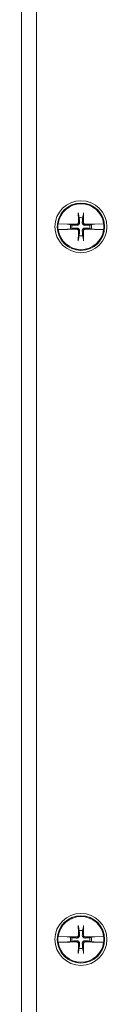
# Model space of a CAD drawing. Units: inches. Extents: x 11 to 196, y 7 to 119.
# Drawn here: x 41 to 42, y 65 to 73 of the extents above; entities that cross this region are included whole.
import ezdxf

# ---------------------------------------------------------------- set-up
doc = ezdxf.new("R2010")
doc.units = ezdxf.units.IN
doc.header["$LTSCALE"] = 12
doc.header["$MEASUREMENT"] = 0
doc.layers.get('0').update_dxf_attribs({"lineweight": 0})
doc.layers.add('Dimension (ANSI)', color=7, linetype='Continuous', lineweight=5)
doc.layers.add('Visible (ANSI)', color=7, linetype='Continuous', lineweight=5)
doc.styles.add('ROMANS', font='tahoma.ttf')
doc.dimstyles.new('Default (ANSI)', dxfattribs={"dimscale": 12, "dimtxt": 0.07, "dimasz": 0.07, "dimexe": 0.125, "dimexo": 0.0625, "dimgap": 0.031496, "dimtad": 0, "dimtih": 1, "dimtoh": 1, "dimrnd": 1e-08, "dimzin": 0, "dimdsep": 46, "dimtxsty": 'ROMANS', "dimblk": 'Filled-1', "dimcen": 0.09, "dimdle": 0.393701, "dimclrd": 256, "dimclre": 256, "dimclrt": 256, "dimadec": 0, "dimazin": 0, "dimtfac": 0.928571, "dimtofl": 0, "dimtmove": 0, "dimatfit": 3, "dimfxl": 1, "dimtolj": 1, "dimtzin": 0, "dimlwd": -1, "dimlwe": -1, "dimarcsym": 0})

# ---------------------------------------------------------------- blocks, each defined once
blk = doc.blocks.new('Filled-1')
at = {"color": 0}
for p, q in [((0, 0), (-1, 0.1786)), ((-1, 0.1786), (-1, -0.1786)), ((-1, 0), (0, 0)), ((-1, -0.1786), (0, 0))]:
    blk.add_line(p, q, dxfattribs=at)
at = {"color": 0, "flags": 128}
blk.add_lwpolyline([(-1, -0.1786), (0, 0), (-1, 0.1786), (-1, -0.1786)], dxfattribs=at)
at = {"color": 0}
blk.add_solid([(-1, -0.1786), (0, 0), (-1, 0.1786), (-1, -0.1786)], dxfattribs=at)
blk = doc.blocks.new('*D6')
at = {"layer": 'Defpoints', "color": 0, "transparency": 16777216}
for p in [(38.1503, 80.4474), (41.2866, 80.4474), (41.2866, 50.4474)]:
    blk.add_point(p, dxfattribs=at)
at = {"layer": 'Dimension (ANSI)', "transparency": 16777216}
for p, q in [((40.5366, 80.4474), (36.6503, 80.4474)), ((38.1503, 79.6074), (38.1503, 67.6699)), ((38.1503, 51.2874), (38.1503, 63.2249)), ((40.5366, 50.4474), (36.6503, 50.4474))]:
    blk.add_line(p, q, dxfattribs=at)
at = {"layer": 'Dimension (ANSI)', "transparency": 16777216, "xscale": 0.8400000035762786, "yscale": 0.8400000035762786, "zscale": 0.8400000035762786}
for p, rotation in [((38.1503, 80.4474), 90), ((38.1503, 50.4474), 270)]:
    blk.add_blockref('Filled-1', p, dxfattribs=dict(at, rotation=rotation))
at = {"layer": 'Dimension (ANSI)', "transparency": 16777216, "insert": (38.1503, 65.4474), "char_height": 0.84, "attachment_point": 5, "style": 'ROMANS'}
blk.add_mtext('\\A1;\\fTahoma|b0|i0;\\H0.8400;30.00\\P\\fTahoma|b0|i0;\\H0.8400;LID\\P\\fTahoma|b0|i0;\\H0.8400;HEIGHT', dxfattribs=at)

msp = doc.modelspace()

# ---------------------------------------------------------------- linework, layer by layer
at = {"layer": 'Visible (ANSI)'}
for p, q in [((41.1303, 50.4264), (41.1303, 80.4684)), ((41.2553, 50.4786), (41.2553, 80.4161)), ((41.609, 71.554), (41.6157, 71.5221)), ((41.6449, 71.5221), (41.6516, 71.554)), ((41.4377, 71.4718), (41.4392, 71.4718)), ((41.5133, 71.4701), (41.4392, 71.4718)), ((41.5185, 71.4694), (41.5133, 71.4701)), ((41.5185, 71.4694), (41.521, 71.469)), ((41.5437, 71.4645), (41.5237, 71.4687)), ((41.5556, 71.462), (41.5437, 71.4645)), ((41.717, 71.4645), (41.705, 71.462)), ((41.7369, 71.4687), (41.717, 71.4645)), ((41.7396, 71.469), (41.7422, 71.4694)), ((41.7474, 71.4701), (41.7422, 71.4694)), ((41.8214, 71.4718), (41.7474, 71.4701)), ((41.8214, 71.4718), (41.823, 71.4718)), ((41.4392, 71.423), (41.4377, 71.423)), ((41.4392, 71.423), (41.5133, 71.4247)), ((41.5133, 71.4247), (41.5185, 71.4254)), ((41.521, 71.4257), (41.5185, 71.4254)), ((41.5237, 71.4261), (41.5437, 71.4303)), ((41.5437, 71.4303), (41.5556, 71.4328)), ((41.6157, 71.3727), (41.609, 71.3408)), ((41.6516, 71.3408), (41.6449, 71.3727)), ((41.705, 71.4328), (41.717, 71.4303)), ((41.717, 71.4303), (41.7369, 71.4261)), ((41.7422, 71.4254), (41.7396, 71.4257)), ((41.7422, 71.4254), (41.7474, 71.4247)), ((41.7474, 71.4247), (41.8214, 71.423)), ((41.823, 71.423), (41.8214, 71.423)), ((41.609, 65.554), (41.6157, 65.5221)), ((41.6449, 65.5221), (41.6516, 65.554)), ((41.4377, 65.4718), (41.4392, 65.4718)), ((41.4392, 65.423), (41.4377, 65.423)), ((41.5133, 65.4701), (41.4392, 65.4718)), ((41.4392, 65.423), (41.5133, 65.4247)), ((41.5185, 65.4694), (41.5133, 65.4701)), ((41.5133, 65.4247), (41.5185, 65.4254)), ((41.5185, 65.4694), (41.521, 65.469)), ((41.521, 65.4257), (41.5185, 65.4254)), ((41.5437, 65.4645), (41.5237, 65.4687)), ((41.5237, 65.4261), (41.5437, 65.4303)), ((41.5556, 65.462), (41.5437, 65.4645)), ((41.5437, 65.4303), (41.5556, 65.4328)), ((41.717, 65.4645), (41.705, 65.462)), ((41.705, 65.4328), (41.717, 65.4303)), ((41.7369, 65.4687), (41.717, 65.4645)), ((41.717, 65.4303), (41.7369, 65.4261)), ((41.7396, 65.469), (41.7422, 65.4694)), ((41.7422, 65.4254), (41.7396, 65.4257)), ((41.7474, 65.4701), (41.7422, 65.4694)), ((41.7422, 65.4254), (41.7474, 65.4247)), ((41.8214, 65.4718), (41.7474, 65.4701)), ((41.7474, 65.4247), (41.8214, 65.423)), ((41.8214, 65.4718), (41.823, 65.4718)), ((41.823, 65.423), (41.8214, 65.423)), ((41.6157, 65.3727), (41.609, 65.3408)), ((41.6516, 65.3408), (41.6449, 65.3727))]:
    msp.add_line(p, q, dxfattribs=at)
for centre, radius in [((41.6303, 71.4474), 0.2188), ((41.6303, 71.4474), 0.1995), ((41.6303, 65.4474), 0.2188), ((41.6303, 65.4474), 0.1995)]:
    msp.add_circle(centre, radius, dxfattribs=at)
for centre, radius, start, end in [((41.6303, 71.4474), 0.1927, 7.27304, 172.72696), ((41.6303, 71.4474), 0.1942, 172.77428, 187.22572), ((41.6303, 71.4474), 0.0883, 168.828, 191.172), ((41.6303, 71.4474), 0.0761, 168.93233, 191.06767), ((41.6303, 71.4474), 0.0761, 78.93233, 101.06767), ((41.6303, 71.4474), 0.0761, 348.93233, 11.06767), ((41.6303, 71.4474), 0.0883, 348.828, 11.172), ((41.6303, 71.4474), 0.1942, 352.77428, 7.22572), ((41.6303, 71.4474), 0.1927, 187.27304, 352.72696), ((41.6303, 71.4474), 0.0761, 258.93233, 281.06767), ((41.6303, 65.4474), 0.1927, 7.27304, 172.72696), ((41.6303, 65.4474), 0.0761, 78.93233, 101.06767), ((41.6303, 65.4474), 0.1942, 172.77428, 187.22572), ((41.6303, 65.4474), 0.1927, 187.27304, 352.72696), ((41.6303, 65.4474), 0.0883, 168.828, 191.172), ((41.6303, 65.4474), 0.0761, 168.93233, 191.06767), ((41.6303, 65.4474), 0.0761, 348.93233, 11.06767), ((41.6303, 65.4474), 0.0883, 348.828, 11.172), ((41.6303, 65.4474), 0.1942, 352.77428, 7.22572), ((41.6303, 65.4474), 0.0761, 258.93233, 281.06767)]:
    msp.add_arc(centre, radius, start, end, dxfattribs=at)
for centre, major_axis, start_param, end_param in [((41.6482, 71.4479), (0.013, -0.4344), 4.436788, 4.627747), ((41.6124, 71.4479), (0.013, 0.4344), 4.797031, 4.98799), ((41.6298, 71.4295), (-0.4344, 0.013), 4.797031, 4.974153), ((41.6309, 71.4295), (-0.4344, -0.013), 4.450625, 4.627747), ((41.6298, 71.4653), (0.4344, 0.013), 4.450625, 4.627747), ((41.6482, 71.4469), (-0.013, -0.4344), 4.797031, 4.98799), ((41.6124, 71.4469), (-0.013, 0.4344), 4.436788, 4.627747), ((41.6309, 71.4653), (0.4344, -0.013), 4.797031, 4.974153), ((41.6482, 65.4479), (0.013, -0.4344), 4.436788, 4.627747), ((41.6124, 65.4479), (0.013, 0.4344), 4.797031, 4.98799), ((41.6298, 65.4295), (-0.4344, 0.013), 4.797031, 4.974153), ((41.6298, 65.4653), (0.4344, 0.013), 4.450625, 4.627747), ((41.6482, 65.4469), (-0.013, -0.4344), 4.797031, 4.98799), ((41.6124, 65.4469), (-0.013, 0.4344), 4.436788, 4.627747), ((41.6309, 65.4295), (-0.4344, -0.013), 4.450625, 4.627747), ((41.6309, 65.4653), (0.4344, -0.013), 4.797031, 4.974153)]:
    msp.add_ellipse(centre, major_axis=major_axis, ratio=0.087156, start_param=start_param, end_param=end_param, dxfattribs=at)
for points, knots in [([(41.609, 71.554), (41.6089, 71.5544), (41.6088, 71.5551), (41.6087, 71.5565), (41.6086, 71.5577), (41.6084, 71.5599), (41.6084, 71.5613), (41.6083, 71.5633), (41.6083, 71.5642), (41.6083, 71.5651)], [0.08172985, 0.08172985, 0.08172985, 0.08172985, 0.08891232, 0.08891232, 0.09778447, 0.09778447, 0.10676013, 0.10676013, 0.1130798, 0.1130798, 0.1130798, 0.1130798]), ([(41.6524, 71.5651), (41.6524, 71.5642), (41.6523, 71.5633), (41.6523, 71.5613), (41.6522, 71.5599), (41.6521, 71.5577), (41.652, 71.5565), (41.6518, 71.5551), (41.6517, 71.5544), (41.6516, 71.554)], [0.02946189, 0.02946189, 0.02946189, 0.02946189, 0.03578156, 0.03578156, 0.04475722, 0.04475722, 0.05362937, 0.05362937, 0.06081184, 0.06081184, 0.06081184, 0.06081184]), ([(41.521, 71.469), (41.5214, 71.469), (41.5217, 71.469), (41.5226, 71.4689), (41.5233, 71.4688), (41.5237, 71.4687)], [0.05062207, 0.05062207, 0.05062207, 0.05062207, 0.05362937, 0.05362937, 0.06081184, 0.06081184, 0.06081184, 0.06081184]), ([(41.521, 71.469), (41.5214, 71.469), (41.5217, 71.469), (41.5226, 71.4688), (41.5233, 71.4687), (41.5237, 71.4687)], [0.05012859, 0.05012859, 0.05012859, 0.05012859, 0.05309771, 0.05309771, 0.06031449, 0.06031449, 0.06031449, 0.06031449]), ([(41.6186, 71.4838), (41.6188, 71.4811), (41.6185, 71.4784), (41.6174, 71.4742), (41.6167, 71.4723), (41.6147, 71.4688), (41.6134, 71.4671), (41.6106, 71.4643), (41.609, 71.463), (41.6054, 71.461), (41.6035, 71.4603), (41.5993, 71.4592), (41.5966, 71.4589), (41.5939, 71.4591)], [0.264127, 0.264127, 0.264127, 0.264127, 0.2852465, 0.2852465, 0.3001456, 0.3001456, 0.3150448, 0.3150448, 0.3299439, 0.3299439, 0.344843, 0.344843, 0.3659625, 0.3659625, 0.3659625, 0.3659625]), ([(41.6094, 71.4835), (41.6095, 71.4817), (41.6091, 71.4797), (41.6077, 71.476), (41.6066, 71.4743), (41.6041, 71.4716), (41.6025, 71.4704), (41.5989, 71.4688), (41.5969, 71.4684), (41.5948, 71.4683), (41.5945, 71.4683), (41.5942, 71.4683)], [0, 0, 0, 0, 0.0141483, 0.0141483, 0.0282966, 0.0282966, 0.04243521, 0.04243521, 0.05657382, 0.05657382, 0.05880976, 0.05880976, 0.05880976, 0.05880976]), ([(41.6667, 71.4591), (41.6641, 71.4589), (41.6613, 71.4592), (41.6571, 71.4603), (41.6552, 71.461), (41.6517, 71.463), (41.65, 71.4643), (41.6472, 71.4671), (41.646, 71.4688), (41.644, 71.4723), (41.6432, 71.4742), (41.6421, 71.4784), (41.6418, 71.4811), (41.642, 71.4838)], [0.264127, 0.264127, 0.264127, 0.264127, 0.2852465, 0.2852465, 0.3001456, 0.3001456, 0.3150448, 0.3150448, 0.3299439, 0.3299439, 0.344843, 0.344843, 0.3659625, 0.3659625, 0.3659625, 0.3659625]), ([(41.6665, 71.4683), (41.6646, 71.4682), (41.6626, 71.4686), (41.6589, 71.47), (41.6572, 71.4711), (41.6545, 71.4736), (41.6534, 71.4752), (41.6517, 71.4788), (41.6513, 71.4808), (41.6512, 71.4829), (41.6512, 71.4832), (41.6512, 71.4835)], [0, 0, 0, 0, 0.0141483, 0.0141483, 0.0282966, 0.0282966, 0.04243521, 0.04243521, 0.05657382, 0.05657382, 0.05880976, 0.05880976, 0.05880976, 0.05880976]), ([(41.7369, 71.4687), (41.7374, 71.4687), (41.738, 71.4688), (41.7389, 71.469), (41.7393, 71.469), (41.7396, 71.469)], [0.08123708, 0.08123708, 0.08123708, 0.08123708, 0.08845387, 0.08845387, 0.09142298, 0.09142298, 0.09142298, 0.09142298]), ([(41.7369, 71.4687), (41.7374, 71.4688), (41.738, 71.4689), (41.7389, 71.469), (41.7392, 71.469), (41.7396, 71.469)], [0.08172985, 0.08172985, 0.08172985, 0.08172985, 0.08891232, 0.08891232, 0.09191962, 0.09191962, 0.09191962, 0.09191962]), ([(41.5237, 71.4261), (41.5233, 71.426), (41.5226, 71.4259), (41.5217, 71.4258), (41.5214, 71.4258), (41.521, 71.4257)], [0.08172985, 0.08172985, 0.08172985, 0.08172985, 0.08891232, 0.08891232, 0.09191962, 0.09191962, 0.09191962, 0.09191962]), ([(41.5237, 71.4261), (41.5233, 71.426), (41.5226, 71.426), (41.5217, 71.4258), (41.5214, 71.4258), (41.521, 71.4257)], [0.08123708, 0.08123708, 0.08123708, 0.08123708, 0.08845387, 0.08845387, 0.09142298, 0.09142298, 0.09142298, 0.09142298]), ([(41.5939, 71.4357), (41.5966, 71.4359), (41.5993, 71.4356), (41.6035, 71.4345), (41.6054, 71.4337), (41.609, 71.4317), (41.6106, 71.4305), (41.6134, 71.4277), (41.6147, 71.426), (41.6167, 71.4225), (41.6174, 71.4206), (41.6185, 71.4164), (41.6188, 71.4136), (41.6186, 71.411)], [0.264127, 0.264127, 0.264127, 0.264127, 0.2852465, 0.2852465, 0.3001456, 0.3001456, 0.3150448, 0.3150448, 0.3299439, 0.3299439, 0.344843, 0.344843, 0.3659625, 0.3659625, 0.3659625, 0.3659625]), ([(41.5942, 71.4265), (41.596, 71.4265), (41.598, 71.4262), (41.6017, 71.4248), (41.6034, 71.4237), (41.6061, 71.4212), (41.6073, 71.4195), (41.6089, 71.416), (41.6093, 71.414), (41.6094, 71.4119), (41.6094, 71.4116), (41.6094, 71.4113)], [0, 0, 0, 0, 0.0141483, 0.0141483, 0.0282966, 0.0282966, 0.04243521, 0.04243521, 0.05657382, 0.05657382, 0.05880976, 0.05880976, 0.05880976, 0.05880976]), ([(41.642, 71.411), (41.6418, 71.4136), (41.6421, 71.4164), (41.6432, 71.4206), (41.644, 71.4225), (41.646, 71.426), (41.6472, 71.4277), (41.65, 71.4305), (41.6517, 71.4317), (41.6552, 71.4337), (41.6571, 71.4345), (41.6613, 71.4356), (41.6641, 71.4359), (41.6667, 71.4357)], [0.264127, 0.264127, 0.264127, 0.264127, 0.2852465, 0.2852465, 0.3001456, 0.3001456, 0.3150448, 0.3150448, 0.3299439, 0.3299439, 0.344843, 0.344843, 0.3659625, 0.3659625, 0.3659625, 0.3659625]), ([(41.6512, 71.4113), (41.6512, 71.4131), (41.6515, 71.4151), (41.6529, 71.4188), (41.654, 71.4205), (41.6565, 71.4232), (41.6582, 71.4244), (41.6618, 71.426), (41.6637, 71.4264), (41.6659, 71.4265), (41.6662, 71.4265), (41.6665, 71.4265)], [0, 0, 0, 0, 0.0141483, 0.0141483, 0.0282966, 0.0282966, 0.04243521, 0.04243521, 0.05657382, 0.05657382, 0.05880976, 0.05880976, 0.05880976, 0.05880976]), ([(41.7396, 71.4257), (41.7393, 71.4258), (41.7389, 71.4258), (41.738, 71.426), (41.7374, 71.426), (41.7369, 71.4261)], [0.05012859, 0.05012859, 0.05012859, 0.05012859, 0.05309771, 0.05309771, 0.06031449, 0.06031449, 0.06031449, 0.06031449]), ([(41.7396, 71.4257), (41.7392, 71.4258), (41.7389, 71.4258), (41.738, 71.4259), (41.7374, 71.426), (41.7369, 71.4261)], [0.05062207, 0.05062207, 0.05062207, 0.05062207, 0.05362937, 0.05362937, 0.06081184, 0.06081184, 0.06081184, 0.06081184]), ([(41.6083, 71.3297), (41.6083, 71.3306), (41.6083, 71.3315), (41.6084, 71.3335), (41.6084, 71.3349), (41.6086, 71.3371), (41.6087, 71.3382), (41.6088, 71.3397), (41.6089, 71.3404), (41.609, 71.3408)], [0.02946189, 0.02946189, 0.02946189, 0.02946189, 0.03578156, 0.03578156, 0.04475722, 0.04475722, 0.05362937, 0.05362937, 0.06081184, 0.06081184, 0.06081184, 0.06081184]), ([(41.6516, 71.3408), (41.6517, 71.3404), (41.6518, 71.3397), (41.652, 71.3382), (41.6521, 71.3371), (41.6522, 71.3349), (41.6523, 71.3335), (41.6523, 71.3315), (41.6524, 71.3306), (41.6524, 71.3297)], [0.08172985, 0.08172985, 0.08172985, 0.08172985, 0.08891232, 0.08891232, 0.09778447, 0.09778447, 0.10676013, 0.10676013, 0.1130798, 0.1130798, 0.1130798, 0.1130798]), ([(41.6186, 65.4838), (41.6188, 65.4811), (41.6185, 65.4784), (41.6174, 65.4742), (41.6167, 65.4723), (41.6147, 65.4688), (41.6134, 65.4671), (41.6106, 65.4643), (41.609, 65.463), (41.6054, 65.461), (41.6035, 65.4603), (41.5993, 65.4592), (41.5966, 65.4589), (41.5939, 65.4591)], [0.264127, 0.264127, 0.264127, 0.264127, 0.2852465, 0.2852465, 0.3001456, 0.3001456, 0.3150448, 0.3150448, 0.3299439, 0.3299439, 0.344843, 0.344843, 0.3659625, 0.3659625, 0.3659625, 0.3659625]), ([(41.6094, 65.4835), (41.6095, 65.4817), (41.6091, 65.4797), (41.6077, 65.476), (41.6066, 65.4743), (41.6041, 65.4716), (41.6025, 65.4704), (41.5989, 65.4688), (41.5969, 65.4684), (41.5948, 65.4683), (41.5945, 65.4683), (41.5942, 65.4683)], [0, 0, 0, 0, 0.0141483, 0.0141483, 0.0282966, 0.0282966, 0.04243521, 0.04243521, 0.05657382, 0.05657382, 0.05880976, 0.05880976, 0.05880976, 0.05880976]), ([(41.609, 65.554), (41.6089, 65.5544), (41.6088, 65.5551), (41.6087, 65.5565), (41.6086, 65.5577), (41.6084, 65.5599), (41.6084, 65.5613), (41.6083, 65.5633), (41.6083, 65.5642), (41.6083, 65.5651)], [0.08172985, 0.08172985, 0.08172985, 0.08172985, 0.08891232, 0.08891232, 0.09778447, 0.09778447, 0.10676013, 0.10676013, 0.1130798, 0.1130798, 0.1130798, 0.1130798]), ([(41.6667, 65.4591), (41.6641, 65.4589), (41.6613, 65.4592), (41.6571, 65.4603), (41.6552, 65.461), (41.6517, 65.463), (41.65, 65.4643), (41.6472, 65.4671), (41.646, 65.4688), (41.644, 65.4723), (41.6432, 65.4742), (41.6421, 65.4784), (41.6418, 65.4811), (41.642, 65.4838)], [0.264127, 0.264127, 0.264127, 0.264127, 0.2852465, 0.2852465, 0.3001456, 0.3001456, 0.3150448, 0.3150448, 0.3299439, 0.3299439, 0.344843, 0.344843, 0.3659625, 0.3659625, 0.3659625, 0.3659625]), ([(41.6665, 65.4683), (41.6646, 65.4682), (41.6626, 65.4686), (41.6589, 65.47), (41.6572, 65.4711), (41.6545, 65.4736), (41.6534, 65.4752), (41.6517, 65.4788), (41.6513, 65.4808), (41.6512, 65.4829), (41.6512, 65.4832), (41.6512, 65.4835)], [0, 0, 0, 0, 0.0141483, 0.0141483, 0.0282966, 0.0282966, 0.04243521, 0.04243521, 0.05657382, 0.05657382, 0.05880976, 0.05880976, 0.05880976, 0.05880976]), ([(41.6524, 65.5651), (41.6524, 65.5642), (41.6523, 65.5633), (41.6523, 65.5613), (41.6522, 65.5599), (41.6521, 65.5577), (41.652, 65.5565), (41.6518, 65.5551), (41.6517, 65.5544), (41.6516, 65.554)], [0.02946189, 0.02946189, 0.02946189, 0.02946189, 0.03578156, 0.03578156, 0.04475722, 0.04475722, 0.05362937, 0.05362937, 0.06081184, 0.06081184, 0.06081184, 0.06081184]), ([(41.521, 65.469), (41.5214, 65.469), (41.5217, 65.469), (41.5226, 65.4689), (41.5233, 65.4688), (41.5237, 65.4687)], [0.05062207, 0.05062207, 0.05062207, 0.05062207, 0.05362937, 0.05362937, 0.06081184, 0.06081184, 0.06081184, 0.06081184]), ([(41.521, 65.469), (41.5214, 65.469), (41.5217, 65.469), (41.5226, 65.4688), (41.5233, 65.4687), (41.5237, 65.4687)], [0.05012859, 0.05012859, 0.05012859, 0.05012859, 0.05309771, 0.05309771, 0.06031449, 0.06031449, 0.06031449, 0.06031449]), ([(41.5237, 65.4261), (41.5233, 65.426), (41.5226, 65.4259), (41.5217, 65.4258), (41.5214, 65.4258), (41.521, 65.4257)], [0.08172985, 0.08172985, 0.08172985, 0.08172985, 0.08891232, 0.08891232, 0.09191962, 0.09191962, 0.09191962, 0.09191962]), ([(41.5237, 65.4261), (41.5233, 65.426), (41.5226, 65.426), (41.5217, 65.4258), (41.5214, 65.4258), (41.521, 65.4257)], [0.08123708, 0.08123708, 0.08123708, 0.08123708, 0.08845387, 0.08845387, 0.09142298, 0.09142298, 0.09142298, 0.09142298]), ([(41.5939, 65.4357), (41.5966, 65.4359), (41.5993, 65.4356), (41.6035, 65.4345), (41.6054, 65.4337), (41.609, 65.4317), (41.6106, 65.4305), (41.6134, 65.4277), (41.6147, 65.426), (41.6167, 65.4225), (41.6174, 65.4206), (41.6185, 65.4164), (41.6188, 65.4136), (41.6186, 65.411)], [0.264127, 0.264127, 0.264127, 0.264127, 0.2852465, 0.2852465, 0.3001456, 0.3001456, 0.3150448, 0.3150448, 0.3299439, 0.3299439, 0.344843, 0.344843, 0.3659625, 0.3659625, 0.3659625, 0.3659625]), ([(41.5942, 65.4265), (41.596, 65.4265), (41.598, 65.4262), (41.6017, 65.4248), (41.6034, 65.4237), (41.6061, 65.4212), (41.6073, 65.4195), (41.6089, 65.416), (41.6093, 65.414), (41.6094, 65.4119), (41.6094, 65.4116), (41.6094, 65.4113)], [0, 0, 0, 0, 0.0141483, 0.0141483, 0.0282966, 0.0282966, 0.04243521, 0.04243521, 0.05657382, 0.05657382, 0.05880976, 0.05880976, 0.05880976, 0.05880976]), ([(41.642, 65.411), (41.6418, 65.4136), (41.6421, 65.4164), (41.6432, 65.4206), (41.644, 65.4225), (41.646, 65.426), (41.6472, 65.4277), (41.65, 65.4305), (41.6517, 65.4317), (41.6552, 65.4337), (41.6571, 65.4345), (41.6613, 65.4356), (41.6641, 65.4359), (41.6667, 65.4357)], [0.264127, 0.264127, 0.264127, 0.264127, 0.2852465, 0.2852465, 0.3001456, 0.3001456, 0.3150448, 0.3150448, 0.3299439, 0.3299439, 0.344843, 0.344843, 0.3659625, 0.3659625, 0.3659625, 0.3659625]), ([(41.6512, 65.4113), (41.6512, 65.4131), (41.6515, 65.4151), (41.6529, 65.4188), (41.654, 65.4205), (41.6565, 65.4232), (41.6582, 65.4244), (41.6618, 65.426), (41.6637, 65.4264), (41.6659, 65.4265), (41.6662, 65.4265), (41.6665, 65.4265)], [0, 0, 0, 0, 0.0141483, 0.0141483, 0.0282966, 0.0282966, 0.04243521, 0.04243521, 0.05657382, 0.05657382, 0.05880976, 0.05880976, 0.05880976, 0.05880976]), ([(41.7369, 65.4687), (41.7374, 65.4687), (41.738, 65.4688), (41.7389, 65.469), (41.7393, 65.469), (41.7396, 65.469)], [0.08123708, 0.08123708, 0.08123708, 0.08123708, 0.08845387, 0.08845387, 0.09142298, 0.09142298, 0.09142298, 0.09142298]), ([(41.7369, 65.4687), (41.7374, 65.4688), (41.738, 65.4689), (41.7389, 65.469), (41.7392, 65.469), (41.7396, 65.469)], [0.08172985, 0.08172985, 0.08172985, 0.08172985, 0.08891232, 0.08891232, 0.09191962, 0.09191962, 0.09191962, 0.09191962]), ([(41.7396, 65.4257), (41.7393, 65.4258), (41.7389, 65.4258), (41.738, 65.426), (41.7374, 65.426), (41.7369, 65.4261)], [0.05012859, 0.05012859, 0.05012859, 0.05012859, 0.05309771, 0.05309771, 0.06031449, 0.06031449, 0.06031449, 0.06031449]), ([(41.7396, 65.4257), (41.7392, 65.4258), (41.7389, 65.4258), (41.738, 65.4259), (41.7374, 65.426), (41.7369, 65.4261)], [0.05062207, 0.05062207, 0.05062207, 0.05062207, 0.05362937, 0.05362937, 0.06081184, 0.06081184, 0.06081184, 0.06081184]), ([(41.6083, 65.3297), (41.6083, 65.3306), (41.6083, 65.3315), (41.6084, 65.3335), (41.6084, 65.3349), (41.6086, 65.3371), (41.6087, 65.3382), (41.6088, 65.3397), (41.6089, 65.3404), (41.609, 65.3408)], [0.02946189, 0.02946189, 0.02946189, 0.02946189, 0.03578156, 0.03578156, 0.04475722, 0.04475722, 0.05362937, 0.05362937, 0.06081184, 0.06081184, 0.06081184, 0.06081184]), ([(41.6516, 65.3408), (41.6517, 65.3404), (41.6518, 65.3397), (41.652, 65.3382), (41.6521, 65.3371), (41.6522, 65.3349), (41.6523, 65.3335), (41.6523, 65.3315), (41.6524, 65.3306), (41.6524, 65.3297)], [0.08172985, 0.08172985, 0.08172985, 0.08172985, 0.08891232, 0.08891232, 0.09778447, 0.09778447, 0.10676013, 0.10676013, 0.1130798, 0.1130798, 0.1130798, 0.1130798])]:
    msp.add_open_spline(points, degree=3, knots=knots, dxfattribs=at)
for points, weights in [([(41.5939, 71.4591), (41.5812, 71.4601), (41.5556, 71.462)], [1.81116504856, 1.43005778529, 1]), ([(41.6157, 71.5221), (41.6177, 71.4966), (41.6186, 71.4838)], [1, 1.43005778529, 1.81116504856]), ([(41.642, 71.4838), (41.643, 71.4966), (41.6449, 71.5221)], [1.81116504856, 1.43005778529, 1]), ([(41.705, 71.462), (41.6795, 71.4601), (41.6667, 71.4591)], [1, 1.43005778529, 1.81116504856]), ([(41.5556, 71.4328), (41.5812, 71.4347), (41.5939, 71.4357)], [1, 1.43005778529, 1.81116504856]), ([(41.6186, 71.411), (41.6177, 71.3982), (41.6157, 71.3727)], [1.81116504856, 1.43005778529, 1]), ([(41.6449, 71.3727), (41.643, 71.3982), (41.642, 71.411)], [1, 1.43005778529, 1.81116504856]), ([(41.6667, 71.4357), (41.6795, 71.4347), (41.705, 71.4328)], [1.81116504856, 1.43005778529, 1]), ([(41.6157, 65.5221), (41.6177, 65.4966), (41.6186, 65.4838)], [1, 1.43005778529, 1.81116504856]), ([(41.642, 65.4838), (41.643, 65.4966), (41.6449, 65.5221)], [1.81116504856, 1.43005778529, 1]), ([(41.5939, 65.4591), (41.5812, 65.4601), (41.5556, 65.462)], [1.81116504856, 1.43005778529, 1]), ([(41.5556, 65.4328), (41.5812, 65.4347), (41.5939, 65.4357)], [1, 1.43005778529, 1.81116504856]), ([(41.6186, 65.411), (41.6177, 65.3982), (41.6157, 65.3727)], [1.81116504856, 1.43005778529, 1]), ([(41.6449, 65.3727), (41.643, 65.3982), (41.642, 65.411)], [1, 1.43005778529, 1.81116504856]), ([(41.705, 65.462), (41.6795, 65.4601), (41.6667, 65.4591)], [1, 1.43005778529, 1.81116504856]), ([(41.6667, 65.4357), (41.6795, 65.4347), (41.705, 65.4328)], [1.81116504856, 1.43005778529, 1])]:
    msp.add_rational_spline(points, weights, degree=2, dxfattribs=at)

# ---------------------------------------------------------------- dimensions: what is measured, and where the dimension line sits
at = {"layer": 'Dimension (ANSI)'}
dim = msp.add_linear_dim(base=(38.1503, 80.4474), p1=(41.2866, 50.4474), p2=(41.2866, 80.4474), angle=90, text='\\fTahoma|b0|i0;\\H0.8400;<>\\P\\fTahoma|b0|i0;\\H0.8400;LID\\P\\fTahoma|b0|i0;\\H0.8400;HEIGHT', dimstyle='Default (ANSI)', override={"dimgap": 0.031496, "dimdec": 2, "dimtol": 0, "dimlim": 0, "dimtp": 0, "dimtm": 0, "dimtdec": 2, "dimatfit": 1}, dxfattribs=at)
dim.commit()
dim.dimension.update_dxf_attribs({"geometry": '*D6', "text_midpoint": (38.1503, 65.4474), "dimtype": 160})

doc.saveas('drawing.dxf')
